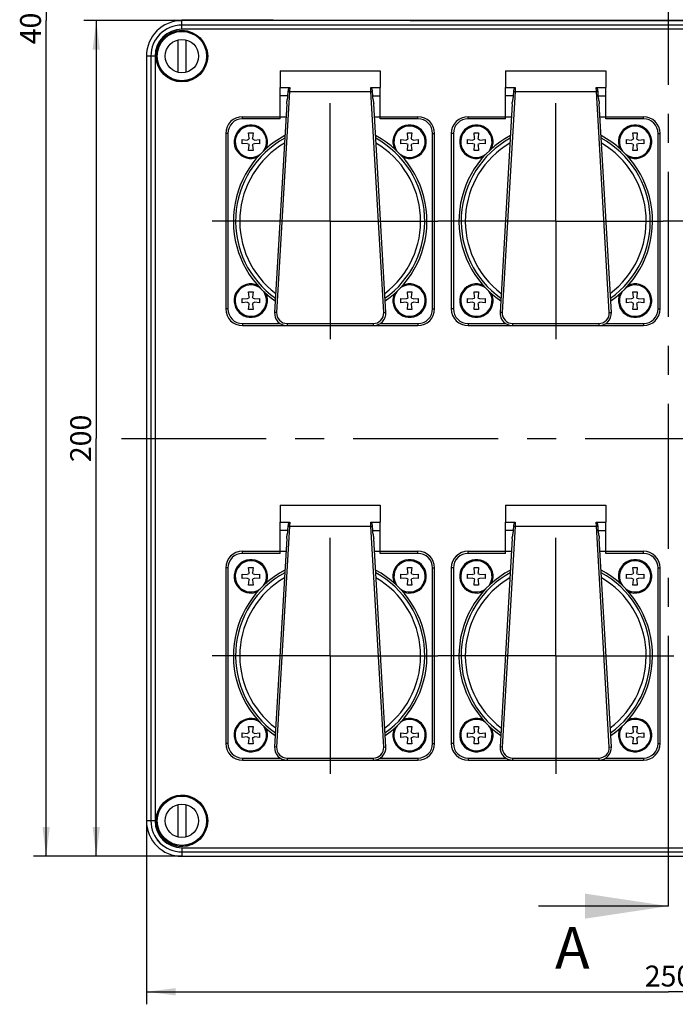
# Model space of a CAD drawing. Units: millimetres. Extents: x -3 to 844, y 0 to 594.
# Drawn here: x 288 to 366, y 259 to 377 of the extents above; entities that cross this region are included whole.
import ezdxf

# ---------------------------------------------------------------- set-up
doc = ezdxf.new("R2010")
doc.units = ezdxf.units.MM
doc.header["$LTSCALE"] = 46.255
doc.linetypes.add('CENTER', pattern=[0.6, 0.375, -0.075, 0.075, -0.075])
doc.layers.get('0').update_dxf_attribs({"linetype": 'CONTINUOUS'})
for name, color, linetype in [('DECKEL-AK12-DXF_CONTINUOUS_LINE', 7, 'CONTINUOUS'), ('DECKEL-AK12-GFR-X5-176-DXF_AXIS', 7, 'CONTINUOUS'), ('KASTEN-AK12-DXF_CONTINUOUS_LINE', 7, 'CONTINUOUS'), ('M-STV-1208_DXF_DIMENSION', 7, 'CONTINUOUS'), ('M-STV-1208_DXF_HATCHING', 7, 'CONTINUOUS'), ('OBERTEIL-AK1DXF_CONTINUOUS_LINE', 7, 'CONTINUOUS'), ('SCHRAUBE_AK2DXF_CONTINUOUS_LINE', 7, 'CONTINUOUS'), ('SCHRAUBE_D_-DXF_CONTINUOUS_LINE', 7, 'CONTINUOUS'), ('SCHUKOSTECKDDXF_CONTINUOUS_LINE', 7, 'CONTINUOUS'), ('SCHUKOSTECKDOSE-4965_DXF_AXIS', 7, 'CONTINUOUS')]:
    doc.layers.add(name, color=color, linetype=linetype)
doc.styles.get("Standard").update_dxf_attribs({"font": 'txt', "width": 0.7})
doc.dimstyles.new('DIMSTYLE_1', dxfattribs={"dimtxt": 2.5, "dimasz": 3.5, "dimexe": 1.5, "dimexo": 0, "dimtad": 1, "dimdec": 3, "dimlfac": 2, "dimdsep": 46, "dimtxsty": 'STANDARD', "dimblk": '_FILLED', "dimblk1": '_FILLED', "dimblk2": '_FILLED', "dimcen": 0.09, "dimclrt": 5, "dimadec": 3, "dimazin": 2, "dimtp": 0.5, "dimtm": 0.5, "dimtfac": 1, "dimtdec": 3, "dimtofl": 0, "dimtmove": 0, "dimatfit": 3, "dimldrblk": '_FILLED', "dimfxl": 1, "dimtolj": 1, "dimarcsym": 0})
doc.dimstyles.get("Standard").update_dxf_attribs({"dimtxt": 2.5, "dimasz": 3.5, "dimexe": 1.5, "dimexo": 0, "dimtad": 1, "dimdec": 3, "dimdsep": 46, "dimtxsty": 'STANDARD', "dimblk": '_FILLED', "dimblk1": '_FILLED', "dimblk2": '_FILLED', "dimcen": 0.09, "dimclrt": 5, "dimadec": 3, "dimazin": 2, "dimtol": 1, "dimtp": 0.005, "dimtm": 0.005, "dimtfac": 1, "dimtdec": 3, "dimtofl": 0, "dimtmove": 0, "dimatfit": 3, "dimldrblk": '_FILLED', "dimfxl": 1, "dimtolj": 1, "dimarcsym": 0})

# ---------------------------------------------------------------- blocks, each defined once
blk = doc.blocks.new('_FILLED')
at = {"color": 0, "linetype": 'BYBLOCK'}
blk.add_solid([(0, 0), (-1, 0.125), (-1, -0.125)], dxfattribs=at)
blk = doc.blocks.new('*D0')
at = {"layer": 'M-STV-1208_DXF_DIMENSION', "color": 2, "linetype": 'CONTINUOUS'}
for p, q in [((303.03, 280.89), (303.03, 258.93)), ((428.03, 280.89), (428.03, 258.93)), ((303.03, 260.43), (365.53, 260.43)), ((428.03, 260.43), (365.53, 260.43))]:
    blk.add_line(p, q, dxfattribs=at)
at = {"layer": 'M-STV-1208_DXF_DIMENSION', "color": 2, "linetype": 'CONTINUOUS', "xscale": 3.5, "yscale": 3.5, "zscale": 3.5, "rotation": 180}
blk.add_blockref('_FILLED', (303.03, 260.43), dxfattribs=at)
at = {"layer": 'M-STV-1208_DXF_DIMENSION', "color": 2, "linetype": 'CONTINUOUS', "xscale": 3.5, "yscale": 3.5, "zscale": 3.5}
blk.add_blockref('_FILLED', (428.03, 260.43), dxfattribs=at)
at = {"layer": 'M-STV-1208_DXF_DIMENSION', "color": 5, "linetype": 'CONTINUOUS', "insert": (365.53, 263.56), "char_height": 2.5, "width": 8.5714, "attachment_point": 2, "line_spacing_factor": 0.9}
blk.add_mtext('250', dxfattribs=at)
blk = doc.blocks.new('*D1')
at = {"layer": 'M-STV-1208_DXF_DIMENSION', "color": 2, "linetype": 'CONTINUOUS'}
for p, q in [((307.28, 376.64), (295.53, 376.64)), ((297.03, 376.64), (297.03, 326.64)), ((297.03, 276.64), (297.03, 326.64)), ((307.28, 276.64), (295.53, 276.64))]:
    blk.add_line(p, q, dxfattribs=at)
at = {"layer": 'M-STV-1208_DXF_DIMENSION', "color": 2, "linetype": 'CONTINUOUS', "xscale": 3.5, "yscale": 3.5, "zscale": 3.5}
for p, rotation in [((297.03, 376.64), 90), ((297.03, 276.64), 270)]:
    blk.add_blockref('_FILLED', p, dxfattribs=dict(at, rotation=rotation))
at = {"layer": 'M-STV-1208_DXF_DIMENSION', "color": 5, "linetype": 'CONTINUOUS', "insert": (293.91, 326.64), "char_height": 2.5, "width": 8.8393, "attachment_point": 2, "rotation": 90, "line_spacing_factor": 0.9}
blk.add_mtext('200', dxfattribs=at)
blk = doc.blocks.new('*D2')
at = {"layer": 'M-STV-1208_DXF_DIMENSION', "color": 2, "linetype": 'CONTINUOUS'}
for p, q in [((307.28, 476.64), (289.53, 476.64)), ((291.03, 476.64), (291.03, 376.64)), ((291.03, 276.64), (291.03, 376.64)), ((307.28, 276.64), (289.53, 276.64))]:
    blk.add_line(p, q, dxfattribs=at)
at = {"layer": 'M-STV-1208_DXF_DIMENSION', "color": 2, "linetype": 'CONTINUOUS', "xscale": 3.5, "yscale": 3.5, "zscale": 3.5}
for p, rotation in [((291.03, 476.64), 90), ((291.03, 276.64), 270)]:
    blk.add_blockref('_FILLED', p, dxfattribs=dict(at, rotation=rotation))
at = {"layer": 'M-STV-1208_DXF_DIMENSION', "color": 5, "linetype": 'CONTINUOUS', "insert": (287.91, 376.64), "char_height": 2.5, "width": 8.8393, "attachment_point": 2, "rotation": 90, "line_spacing_factor": 0.9}
blk.add_mtext('400', dxfattribs=at)
blk = doc.blocks.new('XSEC_FILLED')
at = {"color": 0, "linetype": 'BYBLOCK'}
blk.add_solid([(0, 0), (-1, 0.15), (-1, -0.15)], dxfattribs=at)
blk = doc.blocks.new('HATCHING_BL6', base_point=(442.35, 254.41))
at = {"layer": 'M-STV-1208_DXF_HATCHING', "color": 9, "linetype": 'CENTER'}
blk.add_line((365.53, 285.68), (365.53, 469.86), dxfattribs=at)
at = {"layer": 'M-STV-1208_DXF_HATCHING', "color": 7, "linetype": 'CENTER'}
blk.add_line((365.53, 270.68), (365.53, 285.68), dxfattribs=at)
at = {"layer": 'M-STV-1208_DXF_HATCHING', "color": 7, "linetype": 'CONTINUOUS', "insert": (351.95, 268.18), "char_height": 5, "width": 6.4286, "attachment_point": 1, "line_spacing_factor": 0.9}
blk.add_mtext('A', dxfattribs=at)
at = {"layer": 'M-STV-1208_DXF_HATCHING', "color": 7, "linetype": 'CONTINUOUS'}
blk.add_leader([(365.53, 270.68), (349.98, 270.68)], dimstyle='STANDARD', override={"dimasz": 10, "dimtad": 0, "dimldrblk": 'XSEC_FILLED'}, dxfattribs=at)

msp = doc.modelspace()

# ---------------------------------------------------------------- linework, layer by layer
at = {"layer": 'DECKEL-AK12-DXF_CONTINUOUS_LINE', "color": 9, "linetype": 'CONTINUOUS'}
for p, q in [((307.28269, 375.60387), (307.28269, 376.63693)), ((423.78269, 376.1037), (307.28269, 376.1037)), ((423.78269, 375.60387), (307.28269, 375.60387)), ((304.06575, 372.38693), (303.03269, 372.38693)), ((303.56592, 372.38693), (303.56592, 280.88693)), ((304.06575, 372.38693), (304.06575, 280.88693)), ((304.06575, 280.88693), (303.03269, 280.88693)), ((307.28269, 277.66998), (423.78269, 277.66998)), ((307.28269, 277.66998), (307.28269, 276.63693)), ((307.28269, 277.17015), (423.78269, 277.17015))]:
    msp.add_line(p, q, dxfattribs=at)
at = {"layer": 'DECKEL-AK12-DXF_CONTINUOUS_LINE', "color": 7, "linetype": 'CONTINUOUS'}
for p, q in [((423.78269, 376.63693), (307.28269, 376.63693)), ((303.03269, 372.38693), (303.03269, 280.88693)), ((307.28269, 276.63693), (423.78269, 276.63693))]:
    msp.add_line(p, q, dxfattribs=at)
for centre, radius in [((307.28269, 372.38693), 3.08469), ((307.28269, 372.38693), 3.05), ((307.28269, 280.88693), 3.08469)]:
    msp.add_circle(centre, radius, dxfattribs=at)
for centre, radius, start, end in [((307.28269, 372.38693), 4.25, 90, 180), ((307.28269, 280.88693), 3.05, 229.9093515, 210.0898441), ((307.28269, 280.88693), 4.25, 180, 270)]:
    msp.add_arc(centre, radius, start, end, dxfattribs=at)
at = {"layer": 'DECKEL-AK12-DXF_CONTINUOUS_LINE', "color": 9, "linetype": 'CONTINUOUS'}
for centre, radius, start, end in [((307.28269, 372.38693), 3.71677, 90, 180), ((307.28269, 372.38693), 3.21693, 90, 180), ((307.28269, 280.88693), 3.71677, 180, 270), ((307.28269, 280.88693), 3.21693, 180, 270)]:
    msp.add_arc(centre, radius, start, end, dxfattribs=at)
at = {"layer": 'DECKEL-AK12-DXF_CONTINUOUS_LINE', "color": 7, "linetype": 'CONTINUOUS'}
msp.add_open_spline([(304.29707, 278.60841), (304.29938, 278.61072), (304.31042, 278.59295), (304.32743, 278.58028), (304.35839, 278.54124), (304.41686, 278.47542), (304.50956, 278.37029), (304.63536, 278.23966), (304.76601, 278.11385), (304.87117, 278.0211), (304.93701, 277.96262), (304.97605, 277.93166), (304.98872, 277.91465), (305.00648, 277.90361), (305.00418, 277.9013)], degree=3, knots=[0, 0, 0, 0, 0.009777466, 0.038216025, 0.08441558, 0.146695114, 0.308785699, 0.499924263, 0.691149464, 0.853303224, 0.915588448, 0.961788551, 0.990224332, 1, 1, 1, 1], dxfattribs=at)
at = {"layer": 'DECKEL-AK12-GFR-X5-176-DXF_AXIS', "color": 7, "linetype": 'CENTER'}
for p, q in [((325.03269, 352.63693), (325.03269, 366.76193)), ((352.03269, 352.63693), (352.03269, 366.76193)), ((325.03269, 352.63693), (310.90769, 352.63693)), ((325.03269, 352.63693), (325.03269, 338.51193)), ((325.03269, 352.63693), (337.90769, 352.63693)), ((352.03269, 352.63693), (337.90769, 352.63693)), ((352.03269, 352.63693), (364.90769, 352.63693)), ((352.03269, 352.63693), (352.03269, 338.51193)), ((379.03269, 352.63693), (364.90769, 352.63693)), ((300.03269, 326.63693), (431.03269, 326.63693)), ((325.03269, 300.63693), (325.03269, 314.76193)), ((352.03269, 300.63693), (352.03269, 314.76193)), ((325.03269, 300.63693), (310.90769, 300.63693)), ((325.03269, 300.63693), (337.90769, 300.63693)), ((325.03269, 300.63693), (325.03269, 286.51193)), ((352.03269, 300.63693), (337.90769, 300.63693)), ((352.03269, 300.63693), (366.15769, 300.63693)), ((352.03269, 300.63693), (352.03269, 286.51193))]:
    msp.add_line(p, q, dxfattribs=at)
at = {"layer": 'KASTEN-AK12-DXF_CONTINUOUS_LINE', "color": 7, "linetype": 'CONTINUOUS'}
msp.add_arc((307.28269, 380.88693), 4.25, 257.3378071, 270, dxfattribs=at)
at = {"layer": 'OBERTEIL-AK1DXF_CONTINUOUS_LINE', "color": 7, "linetype": 'CONTINUOUS'}
msp.add_arc((365.53269, 16234.49357), 15857.85611, 269.789538667, 270.210461333, dxfattribs=at)
at = {"layer": 'SCHRAUBE_AK2DXF_CONTINUOUS_LINE', "color": 7, "linetype": 'CONTINUOUS'}
for p, q in [((306.82644, 370.43966), (306.82644, 374.33419)), ((307.73894, 374.33419), (307.73894, 370.43966)), ((306.82644, 278.93966), (306.82644, 282.83419)), ((307.73894, 282.83419), (307.73894, 278.93966))]:
    msp.add_line(p, q, dxfattribs=at)
for centre, radius in [((307.28269, 372.38693), 2.95), ((307.28269, 372.38693), 2), ((307.28269, 280.88693), 2.95), ((307.28269, 280.88693), 2)]:
    msp.add_circle(centre, radius, dxfattribs=at)
at = {"layer": 'SCHRAUBE_D_-DXF_CONTINUOUS_LINE', "color": 7, "linetype": 'CONTINUOUS'}
for p, q in [((315.32531, 362.55693), (315.27019, 363.18693)), ((315.27019, 363.18693), (315.79519, 363.18693)), ((315.79519, 363.18693), (315.74008, 362.55693)), ((334.32531, 362.55693), (334.27019, 363.18693)), ((334.27019, 363.18693), (334.79519, 363.18693)), ((334.79519, 363.18693), (334.74008, 362.55693)), ((342.32531, 362.55693), (342.27019, 363.18693)), ((342.27019, 363.18693), (342.79519, 363.18693)), ((342.79519, 363.18693), (342.74008, 362.55693)), ((361.27019, 363.18693), (361.79519, 363.18693)), ((361.32531, 362.55693), (361.27019, 363.18693)), ((361.79519, 363.18693), (361.74008, 362.55693)), ((314.48269, 361.87443), (314.48269, 362.39943)), ((314.48269, 362.39943), (315.11269, 362.34431)), ((315.11269, 361.92954), (314.48269, 361.87443)), ((315.27019, 362.39943), (315.11269, 362.34431)), ((315.11269, 361.92954), (315.27019, 361.87443)), ((315.32531, 362.55693), (315.27019, 362.39943)), ((315.27019, 361.87443), (315.32531, 361.71693)), ((315.27019, 361.08693), (315.32531, 361.71693)), ((315.79519, 362.39943), (315.74008, 362.55693)), ((315.74008, 361.71693), (315.79519, 361.87443)), ((315.74008, 361.71693), (315.79519, 361.08693)), ((315.95269, 362.34431), (315.79519, 362.39943)), ((315.79519, 361.87443), (315.95269, 361.92954)), ((315.95269, 362.34431), (316.58269, 362.39943)), ((316.58269, 361.87443), (315.95269, 361.92954)), ((316.58269, 362.39943), (316.58269, 361.87443)), ((333.48269, 361.87443), (333.48269, 362.39943)), ((333.48269, 362.39943), (334.11269, 362.34431)), ((334.11269, 361.92954), (333.48269, 361.87443)), ((334.27019, 362.39943), (334.11269, 362.34431)), ((334.11269, 361.92954), (334.27019, 361.87443)), ((334.32531, 362.55693), (334.27019, 362.39943)), ((334.27019, 361.87443), (334.32531, 361.71693)), ((334.27019, 361.08693), (334.32531, 361.71693)), ((334.79519, 362.39943), (334.74008, 362.55693)), ((334.74008, 361.71693), (334.79519, 361.87443)), ((334.74008, 361.71693), (334.79519, 361.08693)), ((334.95269, 362.34431), (334.79519, 362.39943)), ((334.79519, 361.87443), (334.95269, 361.92954)), ((334.95269, 362.34431), (335.58269, 362.39943)), ((335.58269, 361.87443), (334.95269, 361.92954)), ((335.58269, 362.39943), (335.58269, 361.87443)), ((341.48269, 361.87443), (341.48269, 362.39943)), ((341.48269, 362.39943), (342.11269, 362.34431)), ((342.11269, 361.92954), (341.48269, 361.87443)), ((342.27019, 362.39943), (342.11269, 362.34431)), ((342.11269, 361.92954), (342.27019, 361.87443)), ((342.32531, 362.55693), (342.27019, 362.39943)), ((342.27019, 361.87443), (342.32531, 361.71693)), ((342.27019, 361.08693), (342.32531, 361.71693)), ((342.79519, 362.39943), (342.74008, 362.55693)), ((342.74008, 361.71693), (342.79519, 361.87443)), ((342.74008, 361.71693), (342.79519, 361.08693)), ((342.95269, 362.34431), (342.79519, 362.39943)), ((342.79519, 361.87443), (342.95269, 361.92954)), ((342.95269, 362.34431), (343.58269, 362.39943)), ((343.58269, 361.87443), (342.95269, 361.92954)), ((343.58269, 362.39943), (343.58269, 361.87443)), ((360.48269, 362.39943), (361.11269, 362.34431)), ((360.48269, 361.87443), (360.48269, 362.39943)), ((361.11269, 361.92954), (360.48269, 361.87443)), ((361.27019, 362.39943), (361.11269, 362.34431)), ((361.11269, 361.92954), (361.27019, 361.87443)), ((361.32531, 362.55693), (361.27019, 362.39943)), ((361.27019, 361.87443), (361.32531, 361.71693)), ((361.27019, 361.08693), (361.32531, 361.71693)), ((361.79519, 362.39943), (361.74008, 362.55693)), ((361.74008, 361.71693), (361.79519, 361.87443)), ((361.74008, 361.71693), (361.79519, 361.08693)), ((361.95269, 362.34431), (361.79519, 362.39943)), ((361.79519, 361.87443), (361.95269, 361.92954)), ((361.95269, 362.34431), (362.58269, 362.39943)), ((362.58269, 361.87443), (361.95269, 361.92954)), ((362.58269, 362.39943), (362.58269, 361.87443)), ((315.79519, 361.08693), (315.27019, 361.08693)), ((334.79519, 361.08693), (334.27019, 361.08693)), ((342.79519, 361.08693), (342.27019, 361.08693)), ((361.79519, 361.08693), (361.27019, 361.08693)), ((315.32531, 343.55693), (315.27019, 344.18693)), ((315.27019, 344.18693), (315.79519, 344.18693)), ((315.79519, 344.18693), (315.74008, 343.55693)), ((334.32531, 343.55693), (334.27019, 344.18693)), ((334.27019, 344.18693), (334.79519, 344.18693)), ((334.79519, 344.18693), (334.74008, 343.55693)), ((342.27019, 344.18693), (342.79519, 344.18693)), ((342.32531, 343.55693), (342.27019, 344.18693)), ((342.79519, 344.18693), (342.74008, 343.55693)), ((361.27019, 344.18693), (361.79519, 344.18693)), ((361.32531, 343.55693), (361.27019, 344.18693)), ((361.79519, 344.18693), (361.74008, 343.55693)), ((314.48269, 342.87443), (314.48269, 343.39943)), ((314.48269, 343.39943), (315.11269, 343.34431)), ((315.11269, 342.92954), (314.48269, 342.87443)), ((315.27019, 343.39943), (315.11269, 343.34431)), ((315.11269, 342.92954), (315.27019, 342.87443)), ((315.32531, 343.55693), (315.27019, 343.39943)), ((315.27019, 342.87443), (315.32531, 342.71693)), ((315.79519, 343.39943), (315.74008, 343.55693)), ((315.74008, 342.71693), (315.79519, 342.87443)), ((315.95269, 343.34431), (315.79519, 343.39943)), ((315.79519, 342.87443), (315.95269, 342.92954)), ((315.95269, 343.34431), (316.58269, 343.39943)), ((316.58269, 342.87443), (315.95269, 342.92954)), ((316.58269, 343.39943), (316.58269, 342.87443)), ((333.48269, 342.87443), (333.48269, 343.39943)), ((333.48269, 343.39943), (334.11269, 343.34431)), ((334.11269, 342.92954), (333.48269, 342.87443)), ((334.27019, 343.39943), (334.11269, 343.34431)), ((334.11269, 342.92954), (334.27019, 342.87443)), ((334.32531, 343.55693), (334.27019, 343.39943)), ((334.27019, 342.87443), (334.32531, 342.71693)), ((334.79519, 343.39943), (334.74008, 343.55693)), ((334.74008, 342.71693), (334.79519, 342.87443)), ((334.95269, 343.34431), (334.79519, 343.39943)), ((334.79519, 342.87443), (334.95269, 342.92954)), ((334.95269, 343.34431), (335.58269, 343.39943)), ((335.58269, 342.87443), (334.95269, 342.92954)), ((335.58269, 343.39943), (335.58269, 342.87443)), ((341.48269, 343.39943), (342.11269, 343.34431)), ((341.48269, 342.87443), (341.48269, 343.39943)), ((342.11269, 342.92954), (341.48269, 342.87443)), ((342.27019, 343.39943), (342.11269, 343.34431)), ((342.11269, 342.92954), (342.27019, 342.87443)), ((342.32531, 343.55693), (342.27019, 343.39943)), ((342.27019, 342.87443), (342.32531, 342.71693)), ((342.79519, 343.39943), (342.74008, 343.55693)), ((342.74008, 342.71693), (342.79519, 342.87443)), ((342.95269, 343.34431), (342.79519, 343.39943)), ((342.79519, 342.87443), (342.95269, 342.92954)), ((342.95269, 343.34431), (343.58269, 343.39943)), ((343.58269, 342.87443), (342.95269, 342.92954)), ((343.58269, 343.39943), (343.58269, 342.87443)), ((360.48269, 343.39943), (361.11269, 343.34431)), ((360.48269, 342.87443), (360.48269, 343.39943)), ((361.11269, 342.92954), (360.48269, 342.87443)), ((361.27019, 343.39943), (361.11269, 343.34431)), ((361.11269, 342.92954), (361.27019, 342.87443)), ((361.32531, 343.55693), (361.27019, 343.39943)), ((361.27019, 342.87443), (361.32531, 342.71693)), ((361.79519, 343.39943), (361.74008, 343.55693)), ((361.74008, 342.71693), (361.79519, 342.87443)), ((361.95269, 343.34431), (361.79519, 343.39943)), ((361.79519, 342.87443), (361.95269, 342.92954)), ((361.95269, 343.34431), (362.58269, 343.39943)), ((362.58269, 342.87443), (361.95269, 342.92954)), ((362.58269, 343.39943), (362.58269, 342.87443)), ((315.27019, 342.08693), (315.32531, 342.71693)), ((315.79519, 342.08693), (315.27019, 342.08693)), ((315.74008, 342.71693), (315.79519, 342.08693)), ((334.27019, 342.08693), (334.32531, 342.71693)), ((334.79519, 342.08693), (334.27019, 342.08693)), ((334.74008, 342.71693), (334.79519, 342.08693)), ((342.27019, 342.08693), (342.32531, 342.71693)), ((342.79519, 342.08693), (342.27019, 342.08693)), ((342.74008, 342.71693), (342.79519, 342.08693)), ((361.27019, 342.08693), (361.32531, 342.71693)), ((361.79519, 342.08693), (361.27019, 342.08693)), ((361.74008, 342.71693), (361.79519, 342.08693)), ((315.27019, 311.18693), (315.79519, 311.18693)), ((315.32531, 310.55693), (315.27019, 311.18693)), ((315.79519, 311.18693), (315.74008, 310.55693)), ((334.27019, 311.18693), (334.79519, 311.18693)), ((334.32531, 310.55693), (334.27019, 311.18693)), ((334.79519, 311.18693), (334.74008, 310.55693)), ((342.27019, 311.18693), (342.79519, 311.18693)), ((342.32531, 310.55693), (342.27019, 311.18693)), ((342.79519, 311.18693), (342.74008, 310.55693)), ((361.27019, 311.18693), (361.79519, 311.18693)), ((361.32531, 310.55693), (361.27019, 311.18693)), ((361.79519, 311.18693), (361.74008, 310.55693)), ((314.48269, 310.39943), (315.11269, 310.34431)), ((314.48269, 309.87443), (314.48269, 310.39943)), ((315.11269, 309.92954), (314.48269, 309.87443)), ((315.27019, 310.39943), (315.11269, 310.34431)), ((315.11269, 309.92954), (315.27019, 309.87443)), ((315.32531, 310.55693), (315.27019, 310.39943)), ((315.27019, 309.87443), (315.32531, 309.71693)), ((315.79519, 310.39943), (315.74008, 310.55693)), ((315.74008, 309.71693), (315.79519, 309.87443)), ((315.95269, 310.34431), (315.79519, 310.39943)), ((315.79519, 309.87443), (315.95269, 309.92954)), ((315.95269, 310.34431), (316.58269, 310.39943)), ((316.58269, 309.87443), (315.95269, 309.92954)), ((316.58269, 310.39943), (316.58269, 309.87443)), ((333.48269, 310.39943), (334.11269, 310.34431)), ((333.48269, 309.87443), (333.48269, 310.39943)), ((334.11269, 309.92954), (333.48269, 309.87443)), ((334.27019, 310.39943), (334.11269, 310.34431)), ((334.11269, 309.92954), (334.27019, 309.87443)), ((334.32531, 310.55693), (334.27019, 310.39943)), ((334.27019, 309.87443), (334.32531, 309.71693)), ((334.79519, 310.39943), (334.74008, 310.55693)), ((334.74008, 309.71693), (334.79519, 309.87443)), ((334.95269, 310.34431), (334.79519, 310.39943)), ((334.79519, 309.87443), (334.95269, 309.92954)), ((334.95269, 310.34431), (335.58269, 310.39943)), ((335.58269, 309.87443), (334.95269, 309.92954)), ((335.58269, 310.39943), (335.58269, 309.87443)), ((341.48269, 310.39943), (342.11269, 310.34431)), ((341.48269, 309.87443), (341.48269, 310.39943)), ((342.11269, 309.92954), (341.48269, 309.87443)), ((342.27019, 310.39943), (342.11269, 310.34431)), ((342.11269, 309.92954), (342.27019, 309.87443)), ((342.32531, 310.55693), (342.27019, 310.39943)), ((342.27019, 309.87443), (342.32531, 309.71693)), ((342.79519, 310.39943), (342.74008, 310.55693)), ((342.74008, 309.71693), (342.79519, 309.87443)), ((342.95269, 310.34431), (342.79519, 310.39943)), ((342.79519, 309.87443), (342.95269, 309.92954)), ((342.95269, 310.34431), (343.58269, 310.39943)), ((343.58269, 309.87443), (342.95269, 309.92954)), ((343.58269, 310.39943), (343.58269, 309.87443)), ((360.48269, 310.39943), (361.11269, 310.34431)), ((360.48269, 309.87443), (360.48269, 310.39943)), ((361.11269, 309.92954), (360.48269, 309.87443)), ((361.27019, 310.39943), (361.11269, 310.34431)), ((361.11269, 309.92954), (361.27019, 309.87443)), ((361.32531, 310.55693), (361.27019, 310.39943)), ((361.27019, 309.87443), (361.32531, 309.71693)), ((361.79519, 310.39943), (361.74008, 310.55693)), ((361.74008, 309.71693), (361.79519, 309.87443)), ((361.95269, 310.34431), (361.79519, 310.39943)), ((361.79519, 309.87443), (361.95269, 309.92954)), ((361.95269, 310.34431), (362.58269, 310.39943)), ((362.58269, 309.87443), (361.95269, 309.92954)), ((362.58269, 310.39943), (362.58269, 309.87443)), ((315.27019, 309.08693), (315.32531, 309.71693)), ((315.79519, 309.08693), (315.27019, 309.08693)), ((315.74008, 309.71693), (315.79519, 309.08693)), ((334.27019, 309.08693), (334.32531, 309.71693)), ((334.79519, 309.08693), (334.27019, 309.08693)), ((334.74008, 309.71693), (334.79519, 309.08693)), ((342.27019, 309.08693), (342.32531, 309.71693)), ((342.79519, 309.08693), (342.27019, 309.08693)), ((342.74008, 309.71693), (342.79519, 309.08693)), ((361.27019, 309.08693), (361.32531, 309.71693)), ((361.79519, 309.08693), (361.27019, 309.08693)), ((361.74008, 309.71693), (361.79519, 309.08693)), ((315.27019, 292.18693), (315.79519, 292.18693)), ((315.32531, 291.55693), (315.27019, 292.18693)), ((315.79519, 292.18693), (315.74008, 291.55693)), ((334.27019, 292.18693), (334.79519, 292.18693)), ((334.32531, 291.55693), (334.27019, 292.18693)), ((334.79519, 292.18693), (334.74008, 291.55693)), ((342.27019, 292.18693), (342.79519, 292.18693)), ((342.32531, 291.55693), (342.27019, 292.18693)), ((342.79519, 292.18693), (342.74008, 291.55693)), ((361.27019, 292.18693), (361.79519, 292.18693)), ((361.32531, 291.55693), (361.27019, 292.18693)), ((361.79519, 292.18693), (361.74008, 291.55693)), ((314.48269, 291.39943), (315.11269, 291.34431)), ((314.48269, 290.87443), (314.48269, 291.39943)), ((315.27019, 291.39943), (315.11269, 291.34431)), ((315.32531, 291.55693), (315.27019, 291.39943)), ((315.79519, 291.39943), (315.74008, 291.55693)), ((315.95269, 291.34431), (315.79519, 291.39943)), ((315.95269, 291.34431), (316.58269, 291.39943)), ((316.58269, 291.39943), (316.58269, 290.87443)), ((333.48269, 291.39943), (334.11269, 291.34431)), ((333.48269, 290.87443), (333.48269, 291.39943)), ((334.27019, 291.39943), (334.11269, 291.34431)), ((334.32531, 291.55693), (334.27019, 291.39943)), ((334.79519, 291.39943), (334.74008, 291.55693)), ((334.95269, 291.34431), (334.79519, 291.39943)), ((334.95269, 291.34431), (335.58269, 291.39943)), ((335.58269, 291.39943), (335.58269, 290.87443)), ((341.48269, 291.39943), (342.11269, 291.34431)), ((341.48269, 290.87443), (341.48269, 291.39943)), ((342.27019, 291.39943), (342.11269, 291.34431)), ((342.32531, 291.55693), (342.27019, 291.39943)), ((342.79519, 291.39943), (342.74008, 291.55693)), ((342.95269, 291.34431), (342.79519, 291.39943)), ((342.95269, 291.34431), (343.58269, 291.39943)), ((343.58269, 291.39943), (343.58269, 290.87443)), ((360.48269, 291.39943), (361.11269, 291.34431)), ((360.48269, 290.87443), (360.48269, 291.39943)), ((361.27019, 291.39943), (361.11269, 291.34431)), ((361.32531, 291.55693), (361.27019, 291.39943)), ((361.79519, 291.39943), (361.74008, 291.55693)), ((361.95269, 291.34431), (361.79519, 291.39943)), ((361.95269, 291.34431), (362.58269, 291.39943)), ((362.58269, 291.39943), (362.58269, 290.87443)), ((315.11269, 290.92954), (314.48269, 290.87443)), ((315.11269, 290.92954), (315.27019, 290.87443)), ((315.27019, 290.87443), (315.32531, 290.71693)), ((315.27019, 290.08693), (315.32531, 290.71693)), ((315.79519, 290.08693), (315.27019, 290.08693)), ((315.74008, 290.71693), (315.79519, 290.87443)), ((315.74008, 290.71693), (315.79519, 290.08693)), ((315.79519, 290.87443), (315.95269, 290.92954)), ((316.58269, 290.87443), (315.95269, 290.92954)), ((334.11269, 290.92954), (333.48269, 290.87443)), ((334.11269, 290.92954), (334.27019, 290.87443)), ((334.27019, 290.87443), (334.32531, 290.71693)), ((334.27019, 290.08693), (334.32531, 290.71693)), ((334.79519, 290.08693), (334.27019, 290.08693)), ((334.74008, 290.71693), (334.79519, 290.87443)), ((334.74008, 290.71693), (334.79519, 290.08693)), ((334.79519, 290.87443), (334.95269, 290.92954)), ((335.58269, 290.87443), (334.95269, 290.92954)), ((342.11269, 290.92954), (341.48269, 290.87443)), ((342.11269, 290.92954), (342.27019, 290.87443)), ((342.27019, 290.87443), (342.32531, 290.71693)), ((342.27019, 290.08693), (342.32531, 290.71693)), ((342.79519, 290.08693), (342.27019, 290.08693)), ((342.74008, 290.71693), (342.79519, 290.87443)), ((342.74008, 290.71693), (342.79519, 290.08693)), ((342.79519, 290.87443), (342.95269, 290.92954)), ((343.58269, 290.87443), (342.95269, 290.92954)), ((361.11269, 290.92954), (360.48269, 290.87443)), ((361.11269, 290.92954), (361.27019, 290.87443)), ((361.27019, 290.87443), (361.32531, 290.71693)), ((361.27019, 290.08693), (361.32531, 290.71693)), ((361.79519, 290.08693), (361.27019, 290.08693)), ((361.74008, 290.71693), (361.79519, 290.87443)), ((361.74008, 290.71693), (361.79519, 290.08693)), ((361.79519, 290.87443), (361.95269, 290.92954)), ((362.58269, 290.87443), (361.95269, 290.92954))]:
    msp.add_line(p, q, dxfattribs=at)
for centre, start, end in [((315.53269, 362.13693), 323.9233829, 306.9879137), ((334.53269, 362.13693), 233.0120863, 216.0766171), ((342.53269, 362.13693), 323.9233829, 306.9879137), ((361.53269, 362.13693), 233.0120863, 216.0766171), ((315.53269, 343.13693), 53.8572698, 37.0119828), ((334.53269, 343.13693), 142.9880172, 126.1427302), ((342.53269, 343.13693), 53.8572698, 37.0119828), ((361.53269, 343.13693), 142.9880172, 126.1427302), ((315.53269, 310.13693), 323.9233829, 306.9879137), ((334.53269, 310.13693), 233.0120863, 216.0766171), ((342.53269, 310.13693), 323.9233829, 306.9879137), ((361.53269, 310.13693), 233.0120863, 216.0766171), ((315.53269, 291.13693), 53.8572698, 37.0119828), ((334.53269, 291.13693), 142.9880172, 126.1427302), ((342.53269, 291.13693), 53.8572698, 37.0119828), ((361.53269, 291.13693), 142.9880172, 126.1427302)]:
    msp.add_arc(centre, 1.875, start, end, dxfattribs=at)
at = {"layer": 'SCHUKOSTECKDDXF_CONTINUOUS_LINE', "color": 7, "linetype": 'CONTINUOUS'}
for p, q in [((319.03269, 370.63693), (319.03269, 368.63442)), ((319.03269, 370.63693), (331.03269, 370.63693)), ((331.03269, 370.63693), (331.03269, 368.63442)), ((346.03269, 370.63693), (346.03269, 368.63442)), ((346.03269, 370.63693), (358.03269, 370.63693)), ((358.03269, 370.63693), (358.03269, 368.63442)), ((319.03269, 364.88693), (319.03269, 368.63442)), ((319.03269, 368.63442), (320.18653, 368.63442)), ((319.98119, 367.63693), (320.01076, 368.14563)), ((329.87886, 368.63442), (331.03269, 368.63442)), ((330.05463, 368.14563), (330.0842, 367.63693)), ((331.03269, 364.88693), (331.03269, 368.63442)), ((346.03269, 364.88693), (346.03269, 368.63442)), ((346.03269, 368.63442), (347.18653, 368.63442)), ((346.98119, 367.63693), (347.01076, 368.14563)), ((356.87886, 368.63442), (358.03269, 368.63442)), ((357.05463, 368.14563), (357.0842, 367.63693)), ((358.03269, 364.88693), (358.03269, 368.63442)), ((319.82408, 366.65713), (318.37493, 341.72396)), ((331.69045, 341.72396), (330.24131, 366.65713)), ((346.82408, 366.65713), (345.37493, 341.72396)), ((358.69045, 341.72396), (357.24131, 366.65713)), ((314.53269, 365.13693), (319.73572, 365.13693)), ((330.32967, 365.13693), (335.53269, 365.13693)), ((341.53269, 365.13693), (346.73572, 365.13693)), ((357.32967, 365.13693), (362.53269, 365.13693)), ((312.53269, 363.13693), (312.53269, 342.13693)), ((337.53269, 342.13693), (337.53269, 363.13693)), ((339.53269, 363.13693), (339.53269, 342.13693)), ((364.53269, 342.13693), (364.53269, 363.13693)), ((314.53269, 340.13693), (335.53269, 340.13693)), ((341.53269, 340.13693), (362.53269, 340.13693)), ((319.03269, 318.63693), (331.03269, 318.63693)), ((319.03269, 318.63693), (319.03269, 316.63442)), ((331.03269, 318.63693), (331.03269, 316.63442)), ((346.03269, 318.63693), (358.03269, 318.63693)), ((346.03269, 318.63693), (346.03269, 316.63442)), ((358.03269, 318.63693), (358.03269, 316.63442)), ((319.03269, 316.63442), (320.18653, 316.63442)), ((319.03269, 312.88693), (319.03269, 316.63442)), ((319.98119, 315.63693), (320.01076, 316.14563)), ((329.87886, 316.63442), (331.03269, 316.63442)), ((330.05463, 316.14563), (330.0842, 315.63693)), ((331.03269, 312.88693), (331.03269, 316.63442)), ((346.03269, 316.63442), (347.18653, 316.63442)), ((346.03269, 312.88693), (346.03269, 316.63442)), ((346.98119, 315.63693), (347.01076, 316.14563)), ((356.87886, 316.63442), (358.03269, 316.63442)), ((357.05463, 316.14563), (357.0842, 315.63693)), ((358.03269, 312.88693), (358.03269, 316.63442)), ((319.82408, 314.65713), (318.37493, 289.72396)), ((331.69045, 289.72396), (330.24131, 314.65713)), ((346.82408, 314.65713), (345.37493, 289.72396)), ((358.69045, 289.72396), (357.24131, 314.65713)), ((314.53269, 313.13693), (319.73572, 313.13693)), ((330.32967, 313.13693), (335.53269, 313.13693)), ((341.53269, 313.13693), (346.73572, 313.13693)), ((357.32967, 313.13693), (362.53269, 313.13693)), ((312.53269, 311.13693), (312.53269, 290.13693)), ((337.53269, 290.13693), (337.53269, 311.13693)), ((339.53269, 311.13693), (339.53269, 290.13693)), ((364.53269, 290.13693), (364.53269, 311.13693)), ((314.53269, 288.13693), (335.53269, 288.13693)), ((341.53269, 288.13693), (362.53269, 288.13693))]:
    msp.add_line(p, q, dxfattribs=at)
at = {"layer": 'SCHUKOSTECKDDXF_CONTINUOUS_LINE', "color": 9, "linetype": 'CONTINUOUS'}
for p, q in [((320.1605, 368.13677), (318.62451, 341.70946)), ((319.98119, 367.63693), (319.03269, 367.63693)), ((320.01076, 368.14563), (320.16051, 368.13693)), ((320.18653, 368.63442), (320.1605, 368.13677)), ((320.1605, 368.13677), (329.90489, 368.13677)), ((329.90489, 368.13677), (329.87886, 368.63442)), ((329.90488, 368.13693), (330.05463, 368.14563)), ((331.44088, 341.70946), (329.90489, 368.13677)), ((330.0842, 367.63693), (331.03269, 367.63693)), ((347.1605, 368.13677), (345.62451, 341.70946)), ((346.98119, 367.63693), (346.03269, 367.63693)), ((347.01076, 368.14563), (347.16051, 368.13693)), ((347.18653, 368.63442), (347.1605, 368.13677)), ((347.1605, 368.13677), (356.90489, 368.13677)), ((356.90489, 368.13677), (356.87886, 368.63442)), ((356.90488, 368.13693), (357.05463, 368.14563)), ((358.44088, 341.70946), (356.90489, 368.13677)), ((357.0842, 367.63693), (358.03269, 367.63693)), ((314.53269, 364.88693), (314.53269, 365.13693)), ((319.03269, 364.88693), (314.53269, 364.88693)), ((335.53269, 364.88693), (331.03269, 364.88693)), ((335.53269, 364.88693), (335.53269, 365.13693)), ((341.53269, 364.88693), (341.53269, 365.13693)), ((346.03269, 364.88693), (341.53269, 364.88693)), ((362.53269, 364.88693), (358.03269, 364.88693)), ((362.53269, 364.88693), (362.53269, 365.13693)), ((312.78269, 363.13693), (312.53269, 363.13693)), ((312.78269, 363.13693), (312.78269, 342.13693)), ((337.28269, 342.13693), (337.28269, 363.13693)), ((337.28269, 363.13693), (337.53269, 363.13693)), ((339.78269, 363.13693), (339.53269, 363.13693)), ((339.78269, 363.13693), (339.78269, 342.13693)), ((364.28269, 363.13693), (364.53269, 363.13693)), ((364.28269, 342.13693), (364.28269, 363.13693)), ((312.78269, 342.13693), (312.53269, 342.13693)), ((318.62451, 341.70946), (318.37493, 341.72396)), ((331.44088, 341.70946), (331.69045, 341.72396)), ((337.28269, 342.13693), (337.53269, 342.13693)), ((339.78269, 342.13693), (339.53269, 342.13693)), ((345.62451, 341.70946), (345.37493, 341.72396)), ((358.44088, 341.70946), (358.69045, 341.72396)), ((364.28269, 342.13693), (364.53269, 342.13693)), ((314.53269, 340.38693), (314.53269, 340.13693)), ((314.53269, 340.38693), (319.04597, 340.38693)), ((319.87241, 340.38693), (319.87241, 340.13693)), ((319.87241, 340.38693), (330.19298, 340.38693)), ((330.19298, 340.38693), (330.19298, 340.13693)), ((331.01942, 340.38693), (335.53269, 340.38693)), ((335.53269, 340.38693), (335.53269, 340.13693)), ((341.53269, 340.38693), (346.04597, 340.38693)), ((341.53269, 340.38693), (341.53269, 340.13693)), ((346.87241, 340.38693), (357.19298, 340.38693)), ((346.87241, 340.38693), (346.87241, 340.13693)), ((357.19298, 340.38693), (357.19298, 340.13693)), ((358.01942, 340.38693), (362.53269, 340.38693)), ((362.53269, 340.38693), (362.53269, 340.13693)), ((320.1605, 316.13677), (318.62451, 289.70946)), ((320.01076, 316.14563), (320.16051, 316.13693)), ((320.18653, 316.63442), (320.1605, 316.13677)), ((320.1605, 316.13677), (329.90489, 316.13677)), ((329.90489, 316.13677), (329.87886, 316.63442)), ((329.90488, 316.13693), (330.05463, 316.14563)), ((331.44088, 289.70946), (329.90489, 316.13677)), ((347.1605, 316.13677), (345.62451, 289.70946)), ((347.01076, 316.14563), (347.16051, 316.13693)), ((347.18653, 316.63442), (347.1605, 316.13677)), ((347.1605, 316.13677), (356.90489, 316.13677)), ((356.90489, 316.13677), (356.87886, 316.63442)), ((356.90488, 316.13693), (357.05463, 316.14563)), ((358.44088, 289.70946), (356.90489, 316.13677)), ((319.98119, 315.63693), (319.03269, 315.63693)), ((330.0842, 315.63693), (331.03269, 315.63693)), ((346.98119, 315.63693), (346.03269, 315.63693)), ((357.0842, 315.63693), (358.03269, 315.63693)), ((314.53269, 312.88693), (314.53269, 313.13693)), ((319.03269, 312.88693), (314.53269, 312.88693)), ((335.53269, 312.88693), (331.03269, 312.88693)), ((335.53269, 312.88693), (335.53269, 313.13693)), ((341.53269, 312.88693), (341.53269, 313.13693)), ((346.03269, 312.88693), (341.53269, 312.88693)), ((362.53269, 312.88693), (358.03269, 312.88693)), ((362.53269, 312.88693), (362.53269, 313.13693)), ((312.78269, 311.13693), (312.53269, 311.13693)), ((312.78269, 311.13693), (312.78269, 290.13693)), ((337.28269, 311.13693), (337.53269, 311.13693)), ((337.28269, 290.13693), (337.28269, 311.13693)), ((339.78269, 311.13693), (339.53269, 311.13693)), ((339.78269, 311.13693), (339.78269, 290.13693)), ((364.28269, 311.13693), (364.53269, 311.13693)), ((364.28269, 290.13693), (364.28269, 311.13693)), ((312.78269, 290.13693), (312.53269, 290.13693)), ((337.28269, 290.13693), (337.53269, 290.13693)), ((339.78269, 290.13693), (339.53269, 290.13693)), ((364.28269, 290.13693), (364.53269, 290.13693)), ((318.62451, 289.70946), (318.37493, 289.72396)), ((331.44088, 289.70946), (331.69045, 289.72396)), ((345.62451, 289.70946), (345.37493, 289.72396)), ((358.44088, 289.70946), (358.69045, 289.72396)), ((314.53269, 288.38693), (319.04597, 288.38693)), ((314.53269, 288.38693), (314.53269, 288.13693)), ((319.87241, 288.38693), (330.19298, 288.38693)), ((319.87241, 288.38693), (319.87241, 288.13693)), ((330.19298, 288.38693), (330.19298, 288.13693)), ((331.01942, 288.38693), (335.53269, 288.38693)), ((335.53269, 288.38693), (335.53269, 288.13693)), ((341.53269, 288.38693), (346.04597, 288.38693)), ((341.53269, 288.38693), (341.53269, 288.13693)), ((346.87241, 288.38693), (357.19298, 288.38693)), ((346.87241, 288.38693), (346.87241, 288.13693)), ((357.19298, 288.38693), (357.19298, 288.13693)), ((358.01942, 288.38693), (362.53269, 288.38693)), ((362.53269, 288.38693), (362.53269, 288.13693))]:
    msp.add_line(p, q, dxfattribs=at)
at = {"layer": 'SCHUKOSTECKDDXF_CONTINUOUS_LINE', "color": 7, "linetype": 'CONTINUOUS'}
for centre, radius, start, end in [((314.53269, 363.13693), 2, 90, 180), ((315.53269, 362.13693), 1.99998, 335.2883409, 294.5425708), ((334.53269, 362.13693), 1.99998, 245.4651644, 204.7172403), ((335.53269, 363.13693), 2, 0, 90), ((341.53269, 363.13693), 2, 90, 180), ((342.53269, 362.13693), 1.99998, 335.2883409, 294.5425708), ((361.53269, 362.13693), 1.99998, 245.4651644, 204.7172403), ((362.53269, 363.13693), 2, 0, 90), ((325.03269, 352.63693), 11.58815, 117.933586, 235.4137125), ((325.03269, 352.63693), 11.58815, 304.5862875, 62.066414), ((352.03269, 352.63693), 11.58815, 117.933586, 235.4137125), ((352.03269, 352.63693), 11.58815, 304.5862875, 62.066414), ((315.53269, 343.13693), 1.99998, 65.3277535, 24.5558984), ((334.53269, 343.13693), 1.99998, 155.449911, 114.6800304), ((342.53269, 343.13693), 1.99998, 65.3277535, 24.5558984), ((361.53269, 343.13693), 1.99998, 155.449911, 114.6800304), ((314.53269, 342.13693), 2, 180, 270), ((319.87241, 341.63693), 1.5, 176.6736492, 270), ((330.19298, 341.63693), 1.5, 270, 3.3263508), ((335.53269, 342.13693), 2, 270, 360), ((341.53269, 342.13693), 2, 180, 270), ((346.87241, 341.63693), 1.5, 176.6736492, 270), ((357.19298, 341.63693), 1.5, 270, 3.3263508), ((362.53269, 342.13693), 2, 270, 360), ((314.53269, 311.13693), 2, 90, 180), ((335.53269, 311.13693), 2, 0, 90), ((341.53269, 311.13693), 2, 90, 180), ((362.53269, 311.13693), 2, 0, 90), ((315.53269, 310.13693), 1.99998, 335.2883409, 294.5425708), ((334.53269, 310.13693), 1.99998, 245.4651644, 204.7172403), ((342.53269, 310.13693), 1.99998, 335.2883409, 294.5425708), ((361.53269, 310.13693), 1.99998, 245.4651644, 204.7172403), ((325.03269, 300.63693), 11.58815, 117.933586, 235.4137125), ((325.03269, 300.63693), 11.58815, 304.5862875, 62.066414), ((352.03269, 300.63693), 11.58815, 117.933586, 235.4137125), ((352.03269, 300.63693), 11.58815, 304.5862875, 62.066414), ((315.53269, 291.13693), 1.99998, 65.3277535, 24.5558984), ((334.53269, 291.13693), 1.99998, 155.449911, 114.6800304), ((342.53269, 291.13693), 1.99998, 65.3277535, 24.5558984), ((361.53269, 291.13693), 1.99998, 155.449911, 114.6800304), ((314.53269, 290.13693), 2, 180, 270), ((335.53269, 290.13693), 2, 270, 360), ((341.53269, 290.13693), 2, 180, 270), ((362.53269, 290.13693), 2, 270, 360), ((319.87241, 289.63693), 1.5, 176.6736492, 270), ((330.19298, 289.63693), 1.5, 270, 3.3263508), ((346.87241, 289.63693), 1.5, 176.6736492, 270), ((357.19298, 289.63693), 1.5, 270, 3.3263508)]:
    msp.add_arc(centre, radius, start, end, dxfattribs=at)
at = {"layer": 'SCHUKOSTECKDDXF_CONTINUOUS_LINE', "color": 9, "linetype": 'CONTINUOUS'}
for centre, radius, start, end in [((314.53269, 363.13693), 1.75, 90, 180), ((335.53269, 363.13693), 1.75, 0, 90), ((341.53269, 363.13693), 1.75, 90, 180), ((362.53269, 363.13693), 1.75, 0, 90), ((325.03269, 352.63693), 11.32187, 118.7552157, 234.5920828), ((325.03269, 352.63693), 10.82377, 120.4234826, 232.9238159), ((325.03269, 352.63693), 11.32187, 305.4079172, 61.2447843), ((325.03269, 352.63693), 10.82377, 307.0761841, 59.5765174), ((352.03269, 352.63693), 11.32187, 118.7552157, 234.5920828), ((352.03269, 352.63693), 10.82377, 120.4234826, 232.9238159), ((352.03269, 352.63693), 11.32187, 305.4079172, 61.2447843), ((352.03269, 352.63693), 10.82377, 307.0761841, 59.5765174), ((314.53269, 342.13693), 1.75, 180, 270), ((319.87241, 341.63693), 1.25, 176.6736492, 270), ((330.19298, 341.63693), 1.25, 270, 3.3263508), ((335.53269, 342.13693), 1.75, 270, 360), ((341.53269, 342.13693), 1.75, 180, 270), ((346.87241, 341.63693), 1.25, 176.6736492, 270), ((357.19298, 341.63693), 1.25, 270, 3.3263508), ((362.53269, 342.13693), 1.75, 270, 360), ((314.53269, 311.13693), 1.75, 90, 180), ((335.53269, 311.13693), 1.75, 0, 90), ((341.53269, 311.13693), 1.75, 90, 180), ((362.53269, 311.13693), 1.75, 0, 90), ((325.03269, 300.63693), 11.32187, 118.7552157, 234.5920828), ((325.03269, 300.63693), 10.82377, 120.4234826, 232.9238159), ((325.03269, 300.63693), 11.32187, 305.4079172, 61.2447843), ((325.03269, 300.63693), 10.82377, 307.0761841, 59.5765174), ((352.03269, 300.63693), 11.32187, 118.7552157, 234.5920828), ((352.03269, 300.63693), 10.82377, 120.4234826, 232.9238159), ((352.03269, 300.63693), 11.32187, 305.4079172, 61.2447843), ((352.03269, 300.63693), 10.82377, 307.0761841, 59.5765174), ((314.53269, 290.13693), 1.75, 180, 270), ((335.53269, 290.13693), 1.75, 270, 360), ((341.53269, 290.13693), 1.75, 180, 270), ((362.53269, 290.13693), 1.75, 270, 360), ((319.87241, 289.63693), 1.25, 176.6736492, 270), ((330.19298, 289.63693), 1.25, 270, 3.3263508), ((346.87241, 289.63693), 1.25, 176.6736492, 270), ((357.19298, 289.63693), 1.25, 270, 3.3263508)]:
    msp.add_arc(centre, radius, start, end, dxfattribs=at)
at = {"layer": 'SCHUKOSTECKDDXF_CONTINUOUS_LINE', "color": 7, "linetype": 'CONTINUOUS'}
for points, knots in [([(319.82408, 366.65713), (319.83348, 366.8189), (319.90376, 367.14348), (319.9714, 367.46848), (319.98119, 367.63693)], [0, 0, 0, 0, 0.489881113, 1, 1, 1, 1]), ([(320.01076, 368.14563), (320.01604, 368.2362), (320.03215, 368.37171), (320.08052, 368.52512), (320.12363, 368.60283), (320.16437, 368.63442), (320.18653, 368.63442)], [0, 0, 0, 0, 0.501537122, 0.752230574, 0.877514064, 1, 1, 1, 1]), ([(329.87886, 368.63442), (329.90101, 368.63442), (329.94176, 368.60283), (329.98487, 368.52512), (330.03324, 368.3717), (330.04935, 368.23619), (330.05463, 368.14563)], [0, 0, 0, 0, 0.122490083, 0.247772188, 0.498467238, 1, 1, 1, 1]), ([(330.0842, 367.63693), (330.09399, 367.46848), (330.16162, 367.14347), (330.23191, 366.8189), (330.24131, 366.65713)], [0, 0, 0, 0, 0.510119905, 1, 1, 1, 1]), ([(346.82408, 366.65713), (346.83348, 366.8189), (346.90376, 367.14348), (346.9714, 367.46848), (346.98119, 367.63693)], [0, 0, 0, 0, 0.489881113, 1, 1, 1, 1]), ([(347.01076, 368.14563), (347.01604, 368.2362), (347.03215, 368.37171), (347.08052, 368.52512), (347.12363, 368.60283), (347.16437, 368.63442), (347.18653, 368.63442)], [0, 0, 0, 0, 0.501537122, 0.752230574, 0.877514064, 1, 1, 1, 1]), ([(356.87886, 368.63442), (356.90101, 368.63442), (356.94176, 368.60283), (356.98487, 368.52512), (357.03324, 368.3717), (357.04935, 368.23619), (357.05463, 368.14563)], [0, 0, 0, 0, 0.122490083, 0.247772188, 0.498467238, 1, 1, 1, 1]), ([(357.0842, 367.63693), (357.09399, 367.46848), (357.16162, 367.14347), (357.23191, 366.8189), (357.24131, 366.65713)], [0, 0, 0, 0, 0.510119905, 1, 1, 1, 1]), ([(320.01076, 316.14563), (320.01604, 316.2362), (320.03215, 316.37171), (320.08052, 316.52512), (320.12363, 316.60283), (320.16437, 316.63442), (320.18653, 316.63442)], [0, 0, 0, 0, 0.501537122, 0.752230574, 0.877514064, 1, 1, 1, 1]), ([(329.87886, 316.63442), (329.90101, 316.63442), (329.94176, 316.60283), (329.98487, 316.52512), (330.03324, 316.3717), (330.04935, 316.23619), (330.05463, 316.14563)], [0, 0, 0, 0, 0.122490083, 0.247772188, 0.498467238, 1, 1, 1, 1]), ([(347.01076, 316.14563), (347.01604, 316.2362), (347.03215, 316.37171), (347.08052, 316.52512), (347.12363, 316.60283), (347.16437, 316.63442), (347.18653, 316.63442)], [0, 0, 0, 0, 0.501537122, 0.752230574, 0.877514064, 1, 1, 1, 1]), ([(356.87886, 316.63442), (356.90101, 316.63442), (356.94176, 316.60283), (356.98487, 316.52512), (357.03324, 316.3717), (357.04935, 316.23619), (357.05463, 316.14563)], [0, 0, 0, 0, 0.122490083, 0.247772188, 0.498467238, 1, 1, 1, 1]), ([(319.82408, 314.65713), (319.83348, 314.8189), (319.90376, 315.14348), (319.9714, 315.46848), (319.98119, 315.63693)], [0, 0, 0, 0, 0.489881113, 1, 1, 1, 1]), ([(330.0842, 315.63693), (330.09399, 315.46848), (330.16162, 315.14347), (330.23191, 314.8189), (330.24131, 314.65713)], [0, 0, 0, 0, 0.510119905, 1, 1, 1, 1]), ([(346.82408, 314.65713), (346.83348, 314.8189), (346.90376, 315.14348), (346.9714, 315.46848), (346.98119, 315.63693)], [0, 0, 0, 0, 0.489881113, 1, 1, 1, 1]), ([(357.0842, 315.63693), (357.09399, 315.46848), (357.16162, 315.14347), (357.23191, 314.8189), (357.24131, 314.65713)], [0, 0, 0, 0, 0.510119905, 1, 1, 1, 1])]:
    msp.add_open_spline(points, degree=3, knots=knots, dxfattribs=at)
at = {"layer": 'SCHUKOSTECKDOSE-4965_DXF_AXIS', "color": 7, "linetype": 'CENTER'}
for p, q in [((325.03269, 352.63693), (325.03269, 355.63698)), ((352.03269, 352.63693), (352.03269, 355.63698)), ((325.03269, 352.63693), (322.03264, 352.63693)), ((325.03269, 352.63693), (325.03269, 349.63688)), ((325.03269, 352.63693), (328.03274, 352.63693)), ((352.03269, 352.63693), (349.03264, 352.63693)), ((352.03269, 352.63693), (355.03274, 352.63693)), ((352.03269, 352.63693), (352.03269, 349.63688))]:
    msp.add_line(p, q, dxfattribs=at)

# ---------------------------------------------------------------- block references
msp.add_blockref('HATCHING_BL6', (442.34667, 254.40734))

# ---------------------------------------------------------------- dimensions: what is measured, and where the dimension line sits
at = {"layer": 'M-STV-1208_DXF_DIMENSION', "color": 2, "linetype": 'CONTINUOUS'}
for base, p2, picture, middle in [((291.03269, 476.63693), (307.28269, 476.63693), '*D2', (291.03269, 376.27978)), ((297.03269, 376.63693), (307.28269, 376.63693), '*D1', (297.03269, 326.27979))]:
    dim = msp.add_linear_dim(base=base, p1=(307.28269, 276.63693), p2=p2, angle=90, dimstyle='DIMSTYLE_1', dxfattribs=at)
    dim.commit()
    dim.dimension.update_dxf_attribs({"geometry": picture, "text_midpoint": middle, "dimtype": 160})
dim = msp.add_linear_dim(base=(428.03269, 260.43039), p1=(303.03269, 280.88693), p2=(428.03269, 280.88693), dimstyle='DIMSTYLE_1', dxfattribs=at)
dim.commit()
dim.dimension.update_dxf_attribs({"geometry": '*D0', "text_midpoint": (365.17556, 260.43039), "dimtype": 160})

doc.saveas('drawing.dxf')
